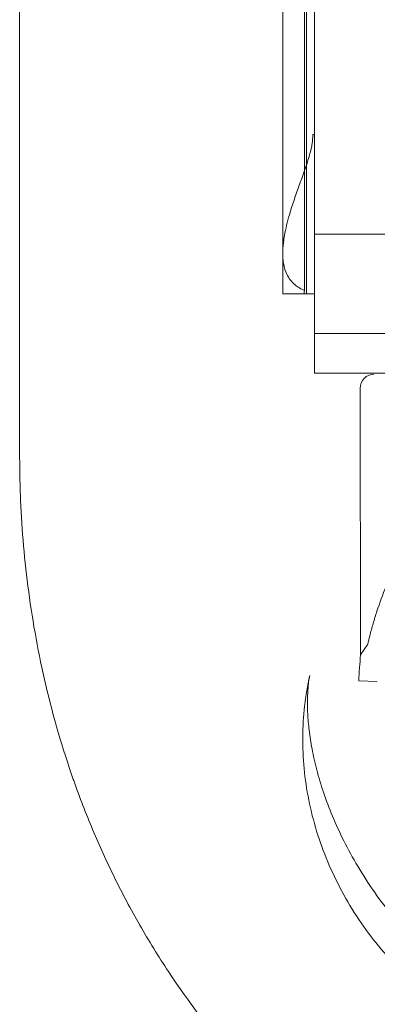
# Model space of a CAD drawing. Units: millimetres. Extents: x -2281 to 9719, y -3866 to 8134.
# Drawn here: x 2545 to 2635, y 3399 to 3646 of the extents above; entities that cross this region are included whole.
import ezdxf

# ---------------------------------------------------------------- set-up
doc = ezdxf.new("R2010")
doc.units = ezdxf.units.MM
doc.header["$MEASUREMENT"] = 0

msp = doc.modelspace()

# ---------------------------------------------------------------- linework, layer by layer
at = {"color": 0, "linetype": 'Continuous', "lineweight": 0}
for p, q in [((2617.09, 3577.14), (2617.09, 4537.14)), ((2616.55, 3643.32), (2616.55, 4042.14)), ((2611.15, 3577.14), (2611.15, 3960.81)), ((2619.09, 3643.32), (2619.09, 3678.38)), ((2611.09, 3587.28), (2611.09, 3669.2)), ((2616.55, 3577.95), (2616.55, 3643.32)), ((2619.09, 3617.14), (2619.09, 3643.32)), ((2619.09, 3577.14), (2619.09, 3617.14)), ((2619.09, 3592.14), (2651.59, 3592.14)), ((2611.15, 3577.14), (2611.15, 3577.14)), ((2616.48, 3577.14), (2611.15, 3577.14)), ((2619.09, 3577.14), (2616.48, 3577.14)), ((2619.09, 3577.14), (2619.09, 3567.14)), ((2684.09, 3567.14), (2619.09, 3567.14)), ((2619.09, 3567.14), (2619.09, 3560.89)), ((2619.09, 3560.89), (2619.09, 3557.14)), ((2680.2, 3557.14), (2619.09, 3557.14)), ((2630.56, 3553.39), (2630.7, 3486.37)), ((2632.47, 3489.07), (2630.7, 3486.37)), ((2632.47, 3489.07), (2630.7, 3486.37)), ((2630.24, 3479.89), (2634.9, 3479.74)), ((2634.9, 3479.74), (2630.24, 3479.89)), ((2634.9, 3479.74), (2634.9, 3479.74)), ((2634.9, 3479.74), (2634.9, 3479.74))]:
    msp.add_line(p, q, dxfattribs=at)
for centre, radius, start, end in [((2634.06, 3553.4), 3.5, 90.1201, 180.1201), ((2714.97, 3477.07), 84.78, 173.6972, 178.0892)]:
    msp.add_arc(centre, radius, start, end, dxfattribs=at)
msp.add_ellipse((2614.68, 3617.14), major_axis=(0, -50), ratio=0.06, start_param=0.643501, end_param=0.670031, dxfattribs=at)
for points, knots in [([(2544.89, 4576.6), (2544.89, 4507.82), (2544.89, 4335.87), (2544.89, 4163.92), (2544.89, 3957.57), (2544.89, 3785.62), (2544.89, 3613.67), (2544.89, 3544.89)], [0, 0, 0, 0, 20.634036, 51.585089, 51.585089, 82.536142, 103.170178, 103.170178, 103.170178, 103.170178]), ([(2611.09, 3587.02), (2611.08, 3588), (2611.15, 3589.01), (2611.35, 3590.62), (2611.44, 3591.2), (2611.84, 3593.46), (2612.27, 3595.19), (2613.48, 3599.38), (2614.35, 3601.87), (2615.72, 3605.69), (2616.2, 3607), (2617.09, 3609.57), (2617.51, 3610.84), (2618.13, 3613.05), (2618.36, 3614.04), (2618.56, 3615.36), (2618.59, 3615.68), (2618.64, 3616.24), (2618.65, 3616.47), (2618.66, 3616.78), (2618.67, 3616.87), (2618.67, 3617.02), (2618.67, 3617.08), (2618.67, 3617.14)], [-32.5476, -32.5476, -32.5476, -32.5476, -28.961698, -28.961698, -26.956003, -26.956003, -21.263039, -21.263039, -13.243553, -13.243553, -9.056895, -9.056895, -5.094328, -5.094328, -2.111066, -2.111066, -1.122948, -1.122948, -0.44273, -0.44273, -0.181685, -0.181685, 0, 0, 0, 0]), ([(2618.67, 3617.14), (2618.74, 3617.14), (2618.81, 3617.14), (2618.95, 3617.14), (2619.02, 3617.14), (2619.09, 3617.14)], [-0.430794, -0.430794, -0.430794, -0.430794, -0.2154053, -0.2154053, 0, 0, 0, 0]), ([(2616.55, 3577.95), (2615.66, 3578.32), (2614.87, 3578.8), (2613.28, 3580.13), (2612.6, 3581.06), (2611.76, 3582.84), (2611.51, 3583.65), (2611.25, 3584.95), (2611.19, 3585.42), (2611.12, 3586.27), (2611.1, 3586.64), (2611.09, 3587.02)], [-46.540748, -46.540748, -46.540748, -46.540748, -43.418451, -43.418451, -39.009816, -39.009816, -35.716894, -35.716894, -33.931559, -33.931559, -32.548093, -32.548093, -32.548093, -32.548093]), ([(2632.47, 3489.07), (2632.63, 3489.78), (2632.81, 3490.49), (2633.26, 3492.22), (2633.54, 3493.24), (2634.14, 3495.3), (2634.46, 3496.33), (2635.49, 3499.44), (2636.26, 3501.52), (2637.97, 3505.69), (2638.91, 3507.77), (2640.96, 3511.88), (2642.07, 3513.92), (2644.43, 3517.93), (2645.69, 3519.89), (2648.33, 3523.72), (2649.72, 3525.59), (2652.59, 3529.21), (2654.07, 3530.96), (2656.69, 3533.89), (2657.86, 3535.14), (2659.65, 3536.98), (2660.25, 3537.59), (2661.45, 3538.78), (2662.04, 3539.36), (2663.22, 3540.5), (2663.79, 3541.05), (2664.92, 3542.12), (2665.47, 3542.63), (2666.52, 3543.62), (2667.02, 3544.09), (2667.98, 3544.99), (2668.43, 3545.41), (2669.45, 3546.4), (2670.03, 3546.97), (2670.63, 3547.59), (2670.72, 3547.69), (2670.81, 3547.78)], [4.406824, 4.406824, 4.406824, 4.406824, 6.858791, 6.858791, 10.288186, 10.288186, 13.717582, 13.717582, 20.576373, 20.576373, 27.435164, 27.435164, 34.293955, 34.293955, 41.152746, 41.152746, 48.011537, 48.011537, 54.870328, 54.870328, 59.883141, 59.883141, 62.389548, 62.389548, 64.895955, 64.895955, 67.402361, 67.402361, 69.908768, 69.908768, 72.415175, 72.415175, 74.921582, 74.921582, 78.596864, 78.596864, 79.267384, 79.267384, 79.267384, 79.267384]), ([(2544.89, 3536.61), (2544.89, 3536.54), (2544.89, 3536.47), (2544.89, 3536.39), (2544.9, 3534.54), (2544.94, 3530.83), (2545.3, 3519.58), (2546.78, 3502.33), (2551.06, 3478.8), (2555.64, 3462.98), (2558.4, 3455.11), (2558.46, 3454.95), (2558.51, 3454.79), (2558.57, 3454.63), (2559.29, 3452.6), (2560.79, 3448.54), (2563.23, 3442.49), (2565.87, 3436.46), (2569.67, 3428.44), (2574.97, 3418.48), (2584.6, 3402.85), (2594.04, 3390.45), (2602.34, 3381.17), (2605.52, 3377.77), (2608.78, 3374.44), (2613.22, 3370.11), (2620.1, 3363.83), (2629.73, 3355.97), (2641.07, 3347.93), (2650.84, 3341.92), (2657.78, 3338.09), (2661.77, 3336.01), (2665.77, 3334.01), (2670.79, 3331.63), (2676.82, 3329), (2682.87, 3326.56), (2686.92, 3325.07), (2688.95, 3324.35), (2689.12, 3324.3), (2689.28, 3324.24), (2689.45, 3324.18), (2697.35, 3321.41), (2707.26, 3318.56), (2719.04, 3315.95), (2724.9, 3314.81), (2734.63, 3313.15), (2750.06, 3311.29), (2763.28, 3310.75), (2770.73, 3310.75)], [-20.012955, -20.012955, -20.012955, -20.012955, -19.999212, -19.999212, -19.999212, -19.649204, -19.299195, -17.89916, -16.499126, -15.099091, -15.099091, -15.099091, -15.07054, -15.07054, -15.07054, -14.709351, -14.348161, -13.986972, -13.625782, -12.903403, -12.181024, -10.736265, -10.495472, -10.254679, -10.013886, -9.773093, -9.291507, -8.569127, -7.846748, -7.124369, -6.763179, -6.582584, -6.40199, -6.0408, -5.67961, -5.318421, -4.957231, -4.957231, -4.957231, -4.92757, -4.92757, -4.92757, -3.519693, -3.167724, -2.815754, -2.463785, -1.407877, 0, 0, 0, 0]), ([(2643.95, 3517.09), (2643.72, 3516.7), (2643.48, 3516.32), (2642.07, 3513.92), (2640.96, 3511.88), (2638.91, 3507.77), (2637.97, 3505.69), (2636.26, 3501.52), (2635.49, 3499.44), (2634.46, 3496.33), (2634.14, 3495.3), (2633.54, 3493.24), (2633.26, 3492.22), (2632.81, 3490.49), (2632.63, 3489.78), (2632.47, 3489.07)], [149.258002, 149.258002, 149.258002, 149.258002, 150.59801, 150.59801, 157.456801, 157.456801, 164.315592, 164.315592, 171.174383, 171.174383, 174.603779, 174.603779, 178.033174, 178.033174, 180.485141, 180.485141, 180.485141, 180.485141]), ([(2675.17, 3385.83), (2672.61, 3386.65), (2670.09, 3387.61), (2665.14, 3389.76), (2662.71, 3390.95), (2657.96, 3393.59), (2655.64, 3395.03), (2651.12, 3398.12), (2648.93, 3399.78), (2644.7, 3403.31), (2642.67, 3405.18), (2638.78, 3409.1), (2636.93, 3411.16), (2633.42, 3415.43), (2631.77, 3417.65), (2628.7, 3422.23), (2627.27, 3424.6), (2624.66, 3429.43), (2623.48, 3431.91), (2621.36, 3436.94), (2620.43, 3439.51), (2618.84, 3444.68), (2618.18, 3447.3), (2617.12, 3452.56), (2616.73, 3455.2), (2616.23, 3460.48), (2616.11, 3463.12), (2616.16, 3468.35), (2616.31, 3470.96), (2616.9, 3476.12), (2617.33, 3478.68), (2617.9, 3481.21)], [0, 0, 0, 0, 8.094076, 8.094076, 16.220354, 16.220354, 24.412285, 24.412285, 32.654051, 32.654051, 40.927699, 40.927699, 49.21641, 49.21641, 57.505606, 57.505606, 65.776822, 65.776822, 74.014781, 74.014781, 82.200561, 82.200561, 90.316753, 90.316753, 98.346467, 98.346467, 106.284802, 106.284802, 114.131883, 114.131883, 121.943169, 121.943169, 121.943169, 121.943169]), ([(2617.9, 3481.21), (2617.84, 3480.94), (2617.76, 3480.55), (2617.6, 3479.5), (2617.52, 3478.85), (2617.39, 3477.31), (2617.34, 3476.41), (2617.3, 3474.4), (2617.31, 3473.27), (2617.42, 3470.81), (2617.53, 3469.45), (2617.85, 3466.55), (2618.08, 3464.99), (2618.67, 3461.71), (2619.04, 3459.97), (2619.95, 3456.37), (2620.49, 3454.5), (2621.76, 3450.64), (2622.48, 3448.65), (2624.14, 3444.58), (2625.07, 3442.51), (2627.14, 3438.31), (2628.28, 3436.18), (2630.78, 3431.91), (2632.14, 3429.76), (2635.09, 3425.48), (2636.67, 3423.35), (2640.05, 3419.14), (2641.85, 3417.06), (2645.63, 3413), (2647.62, 3411.02), (2651.75, 3407.22), (2653.9, 3405.38), (2658.3, 3401.92), (2660.55, 3400.28), (2665.1, 3397.23), (2667.39, 3395.82), (2671.93, 3393.26), (2674.16, 3392.11), (2676.41, 3391.06)], [0, 0, 0, 0, 5.331425, 5.331425, 10.588866, 10.588866, 15.99953, 15.99953, 21.557864, 21.557864, 27.390484, 27.390484, 33.465902, 33.465902, 39.827669, 39.827669, 46.420239, 46.420239, 53.294173, 53.294173, 60.455027, 60.455027, 67.892712, 67.892712, 75.620672, 75.620672, 83.626391, 83.626391, 91.866682, 91.866682, 100.272553, 100.272553, 108.734384, 108.734384, 117.130508, 117.130508, 125.343995, 125.343995, 133.128478, 133.128478, 133.128478, 133.128478])]:
    msp.add_open_spline(points, degree=3, knots=knots, dxfattribs=at)
for points in [[(2611.09, 3587.02), (2611.09, 3587.02), (2611.09, 3587.02), (2611.09, 3587.02)], [(2544.89, 3544.89), (2544.89, 3542.13), (2544.89, 3539.36), (2544.89, 3536.61)], [(2617.9, 3481.21), (2617.9, 3481.21), (2617.9, 3481.21), (2617.9, 3481.21)]]:
    msp.add_open_spline(points, degree=3, dxfattribs=at)

doc.saveas('drawing.dxf')
